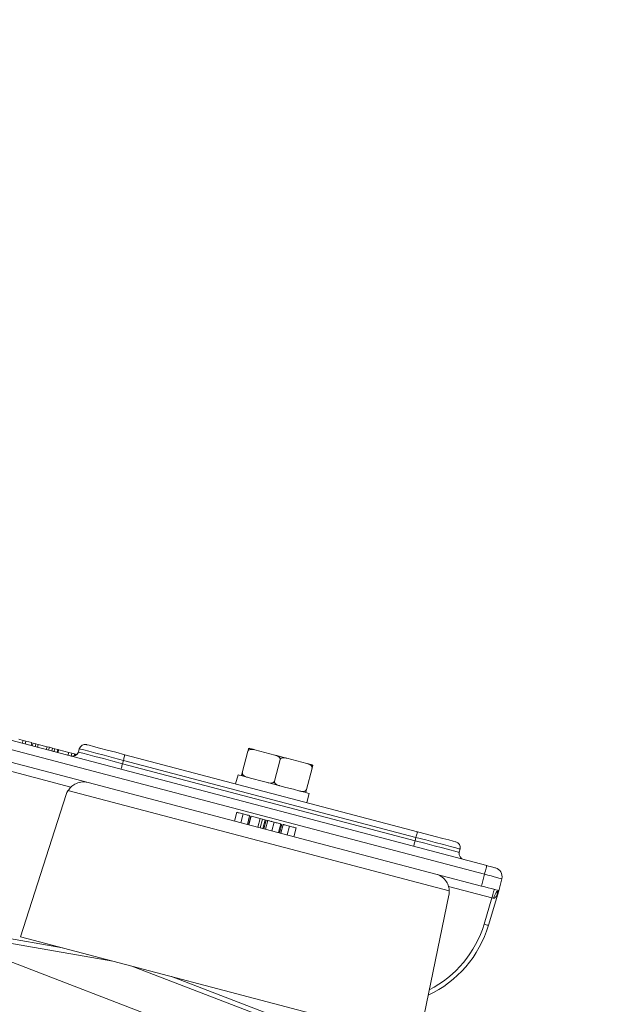
# Model space of a CAD drawing. Units: inches. Extents: x 0.7 to 43.3, y 0.7 to 33.3.
# Drawn here: x 23.7 to 25.7, y 19.3 to 22.5 of the extents above; entities that cross this region are included whole.
import ezdxf

# ---------------------------------------------------------------- set-up
doc = ezdxf.new("R2010")
doc.units = ezdxf.units.IN
doc.header["$MEASUREMENT"] = 0
doc.header["$PDSIZE"] = -1
doc.layers.add('1', color=7, linetype='Continuous')
doc.styles.add('SLDTEXTSTYLE4', font='TXT', dxfattribs={"width": 0.75})
doc.dimstyles.new('SLDDIMSTYLE0', dxfattribs={"dimtxt": 0.35, "dimasz": 0.125, "dimexe": 0, "dimexo": 0.0625, "dimgap": 0.0875, "dimtad": 0, "dimtih": 1, "dimtoh": 1, "dimdec": 1, "dimlfac": 2, "dimrnd": 1e-09, "dimzin": 4, "dimdsep": 46, "dimtxsty": 'SLDTEXTSTYLE4', "dimsah": 1, "dimcen": 0.09, "dimadec": 0, "dimazin": 1, "dimtfac": 1, "dimtdec": 1, "dimtofl": 0, "dimtmove": 0, "dimatfit": 3, "dimfxl": 1, "dimfrac": 2, "dimtolj": 1, "dimtzin": 12, "dimarcsym": 0})
doc.dimstyles.new('SLDDIMSTYLE1', dxfattribs={"dimtxt": 0.35, "dimasz": 0.125, "dimexe": 0, "dimexo": 0.0625, "dimgap": 0.0875, "dimtad": 0, "dimtih": 1, "dimtoh": 1, "dimdec": 1, "dimlfac": 2, "dimrnd": 1e-09, "dimzin": 12, "dimdsep": 46, "dimtxsty": 'SLDTEXTSTYLE4', "dimsah": 1, "dimcen": 0.09, "dimadec": 0, "dimazin": 3, "dimtfac": 1, "dimtdec": 1, "dimtofl": 0, "dimtmove": 0, "dimatfit": 3, "dimfxl": 1, "dimfrac": 2, "dimtolj": 1, "dimtzin": 12, "dimarcsym": 0})

# ---------------------------------------------------------------- blocks, each defined once
blk = doc.blocks.new('_D')
at = {"layer": '1', "color": 0, "lineweight": -2}
for p, q in [((23.8208, 23.5444), (34.3441, 23.5444)), ((34.3441, 23.4194), (34.3441, 17.9296)), ((34.3441, 12.1802), (34.3441, 17.4046)), ((30.341, 12.0552), (34.3441, 12.0552))]:
    blk.add_line(p, q, dxfattribs=at)
at = {"layer": '1', "color": 0}
for points in [[(34.3649, 23.4194), (34.3233, 23.4194), (34.3441, 23.5444)], [(34.3233, 12.1802), (34.3649, 12.1802), (34.3441, 12.0552)]]:
    blk.add_solid(points, dxfattribs=at)
at = {"layer": 'Defpoints', "color": 0}
for p in [(23.7583, 23.5444), (30.2785, 12.0552), (34.3441, 12.0552)]:
    blk.add_point(p, dxfattribs=at)
at = {"layer": '1', "color": 0, "insert": (34.3441, 17.8421), "char_height": 0.35, "attachment_point": 2, "style": 'SLDTEXTSTYLE4'}
blk.add_mtext('\\A1;23.0', dxfattribs=at)
blk = doc.blocks.new('_D_1')
at = {"layer": '1', "color": 0, "lineweight": -2}
for p, q in [((13.3624, 20.2174), (13.3624, 9.7717)), ((28.5745, 11.2279), (28.5745, 9.7717)), ((13.4874, 9.7717), (21.0048, 9.7717)), ((28.4495, 9.7717), (21.9236, 9.7717))]:
    blk.add_line(p, q, dxfattribs=at)
at = {"layer": '1', "color": 0}
for points in [[(13.4874, 9.7926), (13.4874, 9.7509), (13.3624, 9.7717)], [(28.4495, 9.7509), (28.4495, 9.7926), (28.5745, 9.7717)]]:
    blk.add_solid(points, dxfattribs=at)
at = {"layer": 'Defpoints', "color": 0}
for p in [(13.3624, 20.2799), (28.5745, 11.2904), (28.5745, 9.7717)]:
    blk.add_point(p, dxfattribs=at)
at = {"layer": '1', "color": 0, "insert": (21.4642, 9.9467), "char_height": 0.35, "attachment_point": 2, "style": 'SLDTEXTSTYLE4'}
blk.add_mtext('\\A1;30.4', dxfattribs=at)
blk = doc.blocks.new('_D_3')
at = {"layer": '1', "color": 0, "lineweight": -2}
for p, q in [((13.4903, 21.7584), (13.4903, 25.9212)), ((13.6153, 25.9212), (21.6279, 25.9212)), ((30.8438, 25.9212), (22.5467, 25.9212)), ((30.9688, 15.7611), (30.9688, 25.9212))]:
    blk.add_line(p, q, dxfattribs=at)
at = {"layer": '1', "color": 0}
for points in [[(13.6153, 25.9421), (13.6153, 25.9004), (13.4903, 25.9212)], [(30.8438, 25.9004), (30.8438, 25.9421), (30.9688, 25.9212)]]:
    blk.add_solid(points, dxfattribs=at)
at = {"layer": 'Defpoints', "color": 0}
for p in [(30.9688, 25.9212), (13.4903, 21.6959), (30.9688, 15.6986)]:
    blk.add_point(p, dxfattribs=at)
at = {"layer": '1', "color": 0, "insert": (22.0873, 26.0962), "char_height": 0.35, "attachment_point": 2, "style": 'SLDTEXTSTYLE4'}
blk.add_mtext('\\A1;35.0', dxfattribs=at)
blk = doc.blocks.new('_D_4')
at = {"layer": '1', "color": 0, "lineweight": -2}
for p, q in [((13.6823, 22.457), (10.4925, 22.457)), ((10.4925, 22.332), (10.4925, 17.3098)), ((10.4925, 12.1802), (10.4925, 16.7848)), ((26.808, 12.0552), (10.4925, 12.0552))]:
    blk.add_line(p, q, dxfattribs=at)
at = {"layer": '1', "color": 0}
for points in [[(10.5133, 22.332), (10.4717, 22.332), (10.4925, 22.457)], [(10.4717, 12.1802), (10.5133, 12.1802), (10.4925, 12.0552)]]:
    blk.add_solid(points, dxfattribs=at)
at = {"layer": 'Defpoints', "color": 0}
for p in [(10.4925, 22.457), (13.7448, 22.457), (26.8705, 12.0552)]:
    blk.add_point(p, dxfattribs=at)
at = {"layer": '1', "color": 0, "insert": (10.4925, 17.2223), "char_height": 0.35, "attachment_point": 2, "style": 'SLDTEXTSTYLE4'}
blk.add_mtext('\\A1;20.8', dxfattribs=at)

msp = doc.modelspace()

# ---------------------------------------------------------------- linework, layer by layer
at = {"linetype": 'Continuous', "lineweight": 15}
for p, q in [((23.4249, 20.2083), (25.2871, 19.718)), ((25.2796, 19.6895), (23.4174, 20.1798)), ((23.4035, 20.1415), (23.9693, 19.9926)), ((23.7547, 20.1318), (23.7402, 20.1356)), ((23.7547, 20.1318), (23.7519, 20.1222)), ((23.7635, 20.1295), (23.7547, 20.1318)), ((23.7635, 20.1295), (23.7612, 20.1197)), ((23.7829, 20.1244), (23.7635, 20.1295)), ((23.7829, 20.1244), (23.7808, 20.1146)), ((23.788, 20.123), (23.785, 20.1135)), ((23.7971, 20.1206), (23.788, 20.123)), ((23.7971, 20.1206), (23.7948, 20.1109)), ((23.8048, 20.1186), (23.7971, 20.1206)), ((23.8048, 20.1186), (23.8025, 20.1089)), ((23.8337, 20.111), (23.8048, 20.1186)), ((23.9123, 19.9776), (23.4042, 20.1114)), ((23.8337, 20.111), (23.8309, 20.1014)), ((23.8413, 20.109), (23.8337, 20.111)), ((23.8413, 20.109), (23.8385, 20.0994)), ((23.8512, 20.1064), (23.8413, 20.109)), ((23.8512, 20.1064), (23.8491, 20.0966)), ((23.8594, 20.1042), (23.8512, 20.1064)), ((23.8594, 20.1042), (23.8566, 20.0946)), ((23.869, 20.1017), (23.8594, 20.1042)), ((23.869, 20.1017), (23.8668, 20.0919)), ((23.9056, 20.0921), (23.8722, 20.1009)), ((23.9056, 20.0921), (23.9029, 20.0824)), ((23.9155, 20.0895), (23.9056, 20.0921)), ((23.9155, 20.0895), (23.9133, 20.0797)), ((23.9248, 20.087), (23.9155, 20.0895)), ((23.9248, 20.087), (23.9232, 20.0798)), ((23.9404, 20.1043), (23.9371, 20.0934)), ((24.091, 20.0846), (25.0581, 19.83)), ((24.4979, 20.0964), (24.4791, 20.0248)), ((24.4979, 20.0964), (24.4982, 20.0963)), ((24.5207, 20.1008), (24.5865, 20.0834)), ((24.0861, 20.0659), (24.0832, 20.0549)), ((24.0832, 20.0549), (25.0502, 19.8003)), ((25.0531, 19.8113), (24.0861, 20.0659)), ((24.6038, 20.0685), (24.585, 19.997)), ((24.6262, 20.073), (24.6921, 20.0556)), ((24.4794, 20.0248), (24.4791, 20.0248)), ((24.7097, 20.0406), (24.6909, 19.9691)), ((24.7094, 20.0407), (24.7097, 20.0406)), ((23.9693, 19.9926), (25.1186, 19.69)), ((24.4649, 20.0182), (24.457, 19.9882)), ((25.1633, 19.6341), (23.9029, 19.9659)), ((24.6909, 19.9691), (24.6906, 19.9692)), ((24.6999, 19.9564), (24.692, 19.9264)), ((23.8969, 19.9528), (23.7464, 19.4825)), ((24.4607, 19.8942), (24.4531, 19.8652)), ((24.482, 19.8886), (24.4744, 19.8596)), ((24.5034, 19.883), (24.4958, 19.854)), ((24.5077, 19.8818), (24.5, 19.8528)), ((24.5085, 19.8816), (24.5009, 19.8526)), ((24.5085, 19.8816), (24.5077, 19.8818)), ((24.5376, 19.874), (24.5085, 19.8816)), ((24.5376, 19.874), (24.5299, 19.845)), ((24.5461, 19.8717), (24.5376, 19.874)), ((24.5461, 19.8717), (24.5385, 19.8427)), ((24.5547, 19.8695), (24.5461, 19.8717)), ((24.5547, 19.8695), (24.547, 19.8405)), ((24.5583, 19.8685), (24.5506, 19.8395)), ((24.5632, 19.8672), (24.5556, 19.8382)), ((24.5626, 19.8674), (24.5583, 19.8685)), ((24.5752, 19.8641), (24.574, 19.8644)), ((24.5839, 19.8618), (24.5763, 19.8328)), ((24.6059, 19.856), (24.5983, 19.827)), ((24.6102, 19.8549), (24.6025, 19.8259)), ((24.6144, 19.8537), (24.6068, 19.8247)), ((24.6352, 19.8483), (24.6275, 19.8193)), ((24.6572, 19.8425), (24.6495, 19.8135)), ((25.0531, 19.8113), (25.0502, 19.8003)), ((25.1963, 19.7619), (25.1989, 19.773)), ((25.1186, 19.69), (25.2693, 19.6503)), ((25.2693, 19.6503), (25.2796, 19.6895)), ((25.3273, 19.635), (25.3369, 19.6744)), ((25.3044, 19.6111), (25.1609, 19.6489)), ((25.3273, 19.635), (25.2929, 19.5206)), ((25.1621, 19.6197), (25.0615, 19.1363)), ((25.2784, 19.5244), (25.3044, 19.6111)), ((24.051, 19.4023), (23.1464, 19.5604)), ((23.2554, 19.5561), (23.8849, 19.446)), ((23.4199, 19.5126), (27.0196, 18.1308)), ((23.7464, 19.4825), (25.0615, 19.1363)), ((27.0663, 18.2524), (24.1139, 19.3858)), ((24.2448, 19.3513), (27.0715, 18.2662))]:
    msp.add_line(p, q, dxfattribs=at)
at = {"linetype": 'Continuous', "lineweight": 15, "flags": 128}
for points in [[(23.9646, 20.1179), (23.9656, 20.1176), (23.9729, 20.1157), (23.987, 20.112), (24.0072, 20.1067), (24.0323, 20.1001), (24.0608, 20.0926), (24.091, 20.0846)], [(23.8722, 20.1009), (23.8713, 20.0979), (23.8704, 20.095), (23.8693, 20.0913)], [(23.9273, 20.0863), (23.9259, 20.0816), (23.9257, 20.081)], [(23.9371, 20.0934), (23.9408, 20.0924), (23.9516, 20.0896), (23.969, 20.085), (23.9921, 20.0789), (24.0198, 20.0716), (24.0507, 20.0635), (24.0832, 20.0549)], [(24.0861, 20.0659), (24.0537, 20.0745), (24.0229, 20.0826), (23.9953, 20.0899), (23.9722, 20.0959), (23.9548, 20.1005), (23.944, 20.1033), (23.9404, 20.1043)], [(24.0861, 20.0659), (24.0871, 20.0696), (24.088, 20.0731), (24.0888, 20.0764), (24.0896, 20.0792), (24.0902, 20.0815), (24.0906, 20.0832), (24.0909, 20.0843), (24.091, 20.0846)], [(24.5005, 20.1061), (24.5023, 20.1056), (24.5043, 20.1051), (24.5065, 20.1045), (24.509, 20.1038), (24.5116, 20.1031), (24.5145, 20.1024), (24.5175, 20.1016), (24.5207, 20.1008)], [(24.0783, 20.0363), (24.0784, 20.0366), (24.0787, 20.0377), (24.0791, 20.0394), (24.0797, 20.0417), (24.0805, 20.0445), (24.0813, 20.0477), (24.0822, 20.0512), (24.0832, 20.0549)], [(24.5865, 20.0834), (24.5914, 20.0821), (24.5964, 20.0808), (24.6014, 20.0795), (24.6064, 20.0782), (24.6114, 20.0769), (24.6163, 20.0756), (24.6213, 20.0743), (24.6262, 20.073)], [(24.6921, 20.0556), (24.6953, 20.0548), (24.6983, 20.054), (24.7011, 20.0532), (24.7037, 20.0526), (24.7062, 20.0519), (24.7084, 20.0513), (24.7104, 20.0508), (24.7123, 20.0503)], [(24.4649, 20.0182), (24.4683, 20.0173), (24.4782, 20.0147), (24.4941, 20.0105), (24.5151, 20.005), (24.5399, 19.9985), (24.5672, 19.9913), (24.5953, 19.9839), (24.6227, 19.9767), (24.6478, 19.9701), (24.6691, 19.9645), (24.6855, 19.9602), (24.696, 19.9574), (24.6999, 19.9564)], [(25.0581, 19.83), (25.058, 19.8297), (25.0577, 19.8286), (25.0572, 19.8269), (25.0566, 19.8246), (25.0559, 19.8218), (25.055, 19.8185), (25.0541, 19.815), (25.0531, 19.8113)], [(25.0581, 19.83), (25.0883, 19.822), (25.1168, 19.8145), (25.1419, 19.8079), (25.1621, 19.8026), (25.1762, 19.7989), (25.1835, 19.797), (25.1844, 19.7967)], [(25.0502, 19.8003), (25.0493, 19.7966), (25.0484, 19.7931), (25.0475, 19.7899), (25.0468, 19.7871), (25.0462, 19.7848), (25.0457, 19.7831), (25.0454, 19.782), (25.0453, 19.7817)], [(25.0502, 19.8003), (25.0828, 19.7918), (25.1136, 19.7836), (25.1413, 19.7763), (25.1645, 19.7703), (25.1819, 19.7657), (25.1927, 19.7628), (25.1963, 19.7619)], [(25.1989, 19.773), (25.1952, 19.7739), (25.1844, 19.7768), (25.1671, 19.7814), (25.144, 19.7874), (25.1164, 19.7947), (25.0856, 19.8028), (25.0531, 19.8113)], [(25.2871, 19.718), (25.287, 19.7175), (25.2865, 19.7158), (25.2858, 19.7132), (25.2849, 19.7097), (25.2838, 19.7054), (25.2825, 19.7004), (25.2811, 19.6951), (25.2796, 19.6895)], [(25.2871, 19.718), (25.2926, 19.7166), (25.2979, 19.7152), (25.3028, 19.7139), (25.3071, 19.7127), (25.3107, 19.7118), (25.3133, 19.7111), (25.3149, 19.7107), (25.3154, 19.7105)], [(25.3369, 19.6744), (25.3358, 19.6747), (25.3326, 19.6756), (25.3273, 19.6769), (25.3201, 19.6788), (25.3114, 19.6811), (25.3015, 19.6837), (25.2908, 19.6866), (25.2796, 19.6895)], [(25.2693, 19.6503), (25.2806, 19.6473), (25.2915, 19.6445), (25.3015, 19.6418), (25.3103, 19.6395), (25.3175, 19.6376), (25.3229, 19.6362), (25.3262, 19.6353), (25.3273, 19.635)], [(25.3044, 19.6111), (25.3059, 19.6166), (25.3073, 19.6219), (25.3086, 19.6267), (25.3097, 19.631), (25.3106, 19.6344), (25.3113, 19.637), (25.3117, 19.6386), (25.3118, 19.6391)]]:
    msp.add_lwpolyline(points, dxfattribs=at)
at = {"linetype": 'Continuous', "lineweight": 15}
for centre, radius, start, end in [((23.9595, 20.0985), 0.02, 75.25, 163.25), ((23.918, 20.0992), 0.02, 255.25, 343.25), ((23.9541, 19.9345), 0.06, 148.4368, 162.25), ((25.1794, 19.7774), 0.02, 347.25, 75.25), ((25.2158, 19.7574), 0.02, 167.25, 255.25), ((25.3078, 19.6815), 0.03, 346.25, 75.25), ((25.1034, 19.6319), 0.06, 348.25, 2.0632), ((24.9338, 19.6287), 0.375, 295.1927, 343.25), ((24.9336, 19.6282), 0.36, 297.0155, 343.25), ((25.313, 19.6265), 0.1078, 251.2648, 259.2368)]:
    msp.add_arc(centre, radius, start, end, dxfattribs=at)
msp.add_ellipse((25.3041, 19.6101), major_axis=(0.0148, -0.0028), ratio=0.068996, start_param=1.198908, end_param=1.562315, dxfattribs=at)
for points, knots in [([(23.8722, 20.1009), (23.8719, 20.1009), (23.8714, 20.1011), (23.8708, 20.1012), (23.8701, 20.1014), (23.8696, 20.1015), (23.8692, 20.1017), (23.869, 20.1017)], [0, 0, 0, 0, 0.19286, 0.385782, 0.578708, 0.789334, 1, 1, 1, 1]), ([(23.9258, 20.0867), (23.9256, 20.0858), (23.9251, 20.0838), (23.9245, 20.0818), (23.9242, 20.0807), (23.9242, 20.0806)], [0, 0, 0, 0, 0.468942, 0.937895, 1, 1, 1, 1]), ([(23.9318, 20.0852), (23.9317, 20.0852), (23.9299, 20.0857), (23.9282, 20.0861), (23.9276, 20.0863), (23.9273, 20.0863)], [0, 0, 0, 0, 0.043226, 0.517193, 1, 1, 1, 1]), ([(24.5005, 20.1061), (24.5004, 20.1059), (24.5004, 20.1056), (24.4995, 20.1025), (24.499, 20.1004), (24.4985, 20.0985), (24.4981, 20.0971), (24.498, 20.0965), (24.4979, 20.0964)], [0, 0, 0, 0, 0.573384, 0.736275, 0.850147, 0.92648, 0.989742, 1, 1, 1, 1]), ([(24.4982, 20.0963), (24.4985, 20.0969), (24.4989, 20.098), (24.5003, 20.0996), (24.503, 20.1014), (24.5087, 20.1027), (24.5149, 20.1021), (24.5194, 20.1011), (24.5207, 20.1008)], [0, 0, 0, 0, 0.064064, 0.127939, 0.236644, 0.428612, 0.833949, 1, 1, 1, 1]), ([(24.5865, 20.0834), (24.5876, 20.0831), (24.5906, 20.0823), (24.5956, 20.0803), (24.6001, 20.0775), (24.6028, 20.0742), (24.6038, 20.072), (24.6041, 20.07), (24.6039, 20.0689), (24.6038, 20.0685)], [0, 0, 0, 0, 0.144408, 0.38583, 0.674604, 0.780383, 0.886908, 0.954682, 1, 1, 1, 1]), ([(24.6038, 20.0685), (24.604, 20.0691), (24.6044, 20.0702), (24.6059, 20.0718), (24.6085, 20.0736), (24.6143, 20.0749), (24.6205, 20.0744), (24.625, 20.0733), (24.6262, 20.073)], [0, 0, 0, 0, 0.0640458, 0.1279224, 0.2366295, 0.4286007, 0.833943, 1, 1, 1, 1]), ([(24.6921, 20.0556), (24.6932, 20.0553), (24.6962, 20.0545), (24.7012, 20.0525), (24.7056, 20.0497), (24.7084, 20.0464), (24.7094, 20.0442), (24.7097, 20.0422), (24.7095, 20.0411), (24.7094, 20.0407)], [0, 0, 0, 0, 0.144407, 0.385825, 0.674588, 0.780367, 0.886909, 0.954661, 1, 1, 1, 1]), ([(24.4791, 20.0248), (24.479, 20.0244), (24.4787, 20.0235), (24.4783, 20.0218), (24.4777, 20.0197), (24.477, 20.0171), (24.4766, 20.0154), (24.4766, 20.0152), (24.4765, 20.0152)], [0, 0, 0, 0, 0.043381, 0.104115, 0.199077, 0.358497, 0.678926, 1, 1, 1, 1]), ([(24.4967, 20.0099), (24.4956, 20.0102), (24.4926, 20.011), (24.4876, 20.013), (24.4832, 20.0158), (24.4804, 20.0191), (24.4794, 20.0213), (24.4791, 20.0233), (24.4793, 20.0243), (24.4794, 20.0248)], [0, 0, 0, 0, 0.144408, 0.385829, 0.674606, 0.780386, 0.886929, 0.954681, 1, 1, 1, 1]), ([(24.7097, 20.0406), (24.7098, 20.041), (24.7101, 20.042), (24.7105, 20.0436), (24.7111, 20.0458), (24.7118, 20.0484), (24.7122, 20.0501), (24.7122, 20.0502), (24.7123, 20.0503)], [0, 0, 0, 0, 0.043378, 0.104115, 0.199092, 0.3585, 0.678928, 1, 1, 1, 1]), ([(23.9693, 19.9926), (23.9693, 19.9926), (23.9618, 19.9945), (23.9472, 19.9955), (23.9276, 19.9894), (23.9125, 19.9791), (23.9059, 19.97), (23.9029, 19.9659)], [0, 0, 0, 0, 0.002412, 0.342875, 0.62639, 0.831147, 1, 1, 1, 1]), ([(24.585, 19.997), (24.5848, 19.9964), (24.5844, 19.9953), (24.5829, 19.9936), (24.5803, 19.9919), (24.5745, 19.9906), (24.5683, 19.9911), (24.5638, 19.9922), (24.5626, 19.9925)], [0, 0, 0, 0, 0.064065, 0.127925, 0.236642, 0.428607, 0.833944, 1, 1, 1, 1]), ([(24.6023, 19.9821), (24.6012, 19.9824), (24.5982, 19.9832), (24.5932, 19.9852), (24.5887, 19.988), (24.586, 19.9913), (24.585, 19.9935), (24.5847, 19.9955), (24.5849, 19.9965), (24.585, 19.997)], [0, 0, 0, 0, 0.144411, 0.385831, 0.674589, 0.780368, 0.886909, 0.954661, 1, 1, 1, 1]), ([(24.6906, 19.9692), (24.6903, 19.9686), (24.6899, 19.9675), (24.6885, 19.9658), (24.6858, 19.9641), (24.6801, 19.9628), (24.6739, 19.9633), (24.6694, 19.9644), (24.6681, 19.9647)], [0, 0, 0, 0, 0.064042, 0.127919, 0.236627, 0.428599, 0.833945, 1, 1, 1, 1]), ([(24.6883, 19.9594), (24.6884, 19.9596), (24.6884, 19.9598), (24.6893, 19.963), (24.6898, 19.9651), (24.6903, 19.967), (24.6907, 19.9683), (24.6908, 19.969), (24.6909, 19.9691)], [0, 0, 0, 0, 0.5733973, 0.7362903, 0.8501651, 0.926499, 0.9897624, 1, 1, 1, 1]), ([(24.482, 19.8886), (24.4789, 19.8894), (24.4727, 19.8911), (24.4655, 19.8929), (24.4613, 19.8941), (24.4609, 19.8942), (24.4607, 19.8942)], [0, 0, 0, 0, 0.280157, 0.559335, 0.779499, 1, 1, 1, 1]), ([(24.5034, 19.883), (24.503, 19.8831), (24.5023, 19.8833), (24.4965, 19.8848), (24.4893, 19.8867), (24.4845, 19.888), (24.482, 19.8886)], [0, 0, 0, 0, 0.279555, 0.559004, 0.779243, 1, 1, 1, 1]), ([(24.5839, 19.8618), (24.581, 19.8625), (24.5752, 19.8641), (24.5685, 19.8658), (24.5643, 19.8669), (24.5636, 19.8671), (24.5632, 19.8672)], [0, 0, 0, 0, 0.279911, 0.559267, 0.779485, 1, 1, 1, 1]), ([(24.6059, 19.856), (24.6055, 19.8561), (24.6047, 19.8563), (24.5987, 19.8579), (24.5914, 19.8598), (24.5864, 19.8611), (24.5839, 19.8618)], [0, 0, 0, 0, 0.2794184, 0.5590208, 0.7793519, 1, 1, 1, 1]), ([(24.6352, 19.8483), (24.6323, 19.849), (24.6265, 19.8506), (24.6197, 19.8523), (24.6156, 19.8534), (24.6148, 19.8536), (24.6144, 19.8537)], [0, 0, 0, 0, 0.279904, 0.559261, 0.779481, 1, 1, 1, 1]), ([(24.6572, 19.8425), (24.6568, 19.8426), (24.656, 19.8428), (24.6499, 19.8444), (24.6427, 19.8463), (24.6377, 19.8476), (24.6352, 19.8483)], [0, 0, 0, 0, 0.2794184, 0.5590208, 0.7793519, 1, 1, 1, 1]), ([(25.1633, 19.6341), (25.1628, 19.6391), (25.1615, 19.6503), (25.1535, 19.6667), (25.1394, 19.6817), (25.1262, 19.688), (25.1187, 19.69), (25.1186, 19.69)], [0, 0, 0, 0, 0.168854, 0.373608, 0.657125, 0.997586, 1, 1, 1, 1]), ([(25.3097, 19.61), (25.3109, 19.6137), (25.3132, 19.6209), (25.318, 19.6294), (25.323, 19.6348), (25.3259, 19.635), (25.3273, 19.635)], [0, 0, 0, 0, 0.249997, 0.4999965, 0.7499973, 1, 1, 1, 1]), ([(25.3212, 19.6203), (25.3214, 19.6233), (25.322, 19.6292), (25.3255, 19.6331), (25.3273, 19.635)], [0, 0, 0, 0, 0.499995, 1, 1, 1, 1]), ([(25.3212, 19.6203), (25.3199, 19.6182), (25.3178, 19.6148), (25.3145, 19.6114), (25.3122, 19.6102), (25.3107, 19.6099), (25.31, 19.61), (25.3097, 19.61)], [0, 0, 0, 0, 0.45004, 0.732471, 0.869264, 0.936463, 1, 1, 1, 1])]:
    msp.add_open_spline(points, degree=3, knots=knots, dxfattribs=at)

# ---------------------------------------------------------------- dimensions: what is measured, and where the dimension line sits
at = {"layer": '1'}
for base, p1, p2, dimstyle, picture, middle in [((30.9688, 25.9212), (13.4903, 21.6959), (30.9688, 15.6986), 'SLDDIMSTYLE0', '_D_3', (22.0873, 25.9212)), ((28.5745, 9.7717), (13.3624, 20.2799), (28.5745, 11.2904), 'SLDDIMSTYLE1', '_D_1', (21.4642, 9.7717))]:
    dim = msp.add_linear_dim(base=base, p1=p1, p2=p2, dimstyle=dimstyle, dxfattribs=at)
    dim.commit()
    dim.dimension.update_dxf_attribs({"geometry": picture, "text_midpoint": middle, "dimtype": 160})
for base, p1, p2, dimstyle, picture, middle in [((34.3441, 12.0552), (23.7583, 23.5444), (30.2785, 12.0552), 'SLDDIMSTYLE0', '_D', (34.3441, 17.6671)), ((10.4925, 22.457), (26.8705, 12.0552), (13.7448, 22.457), 'SLDDIMSTYLE1', '_D_4', (10.4925, 17.0473))]:
    dim = msp.add_linear_dim(base=base, p1=p1, p2=p2, angle=90, dimstyle=dimstyle, dxfattribs=at)
    dim.commit()
    dim.dimension.update_dxf_attribs({"geometry": picture, "text_midpoint": middle, "dimtype": 160})

doc.saveas('drawing.dxf')
